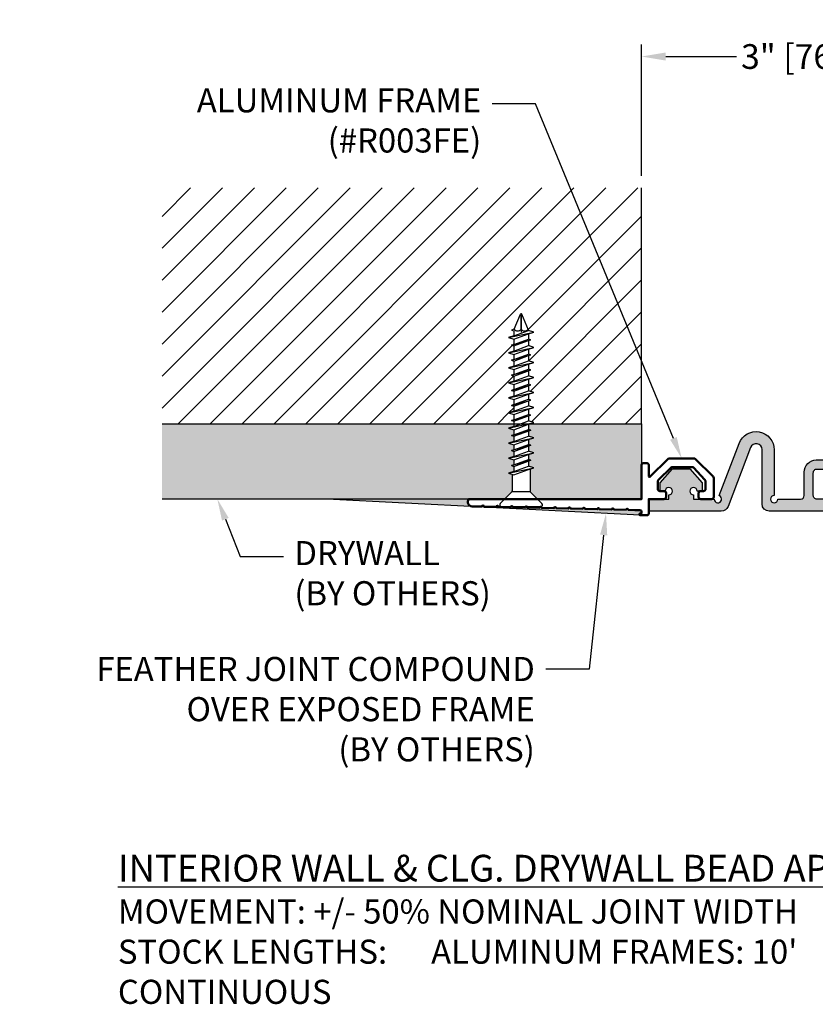
# Model space of a CAD drawing. Units: inches. Extents: x 173.1 to 189.1, y 9.7 to 18.3.
# Drawn here: x 173.1 to 179.7, y 9.7 to 17.9 of the extents above; entities that cross this region are included whole.
import ezdxf
from ezdxf import colors
from ezdxf.entities.mleader import LeaderData, LeaderLine
from ezdxf.math import Vec2, Vec3

# ---------------------------------------------------------------- set-up
doc = ezdxf.new("R2010")
doc.units = ezdxf.units.IN
doc.header["$MEASUREMENT"] = 0
for name, color, linetype in [('DIM', 6, 'Continuous'), ('DRAWING', 3, 'Continuous'), ('Hatch', 8, 'Continuous'), ('R-DETL-FAST', 3, 'Continuous'), ('SANTOPRENE', 5, 'Continuous'), ('Seal-Fill', 8, 'Continuous'), ('Substrate', 2, 'Continuous')]:
    doc.layers.add(name, color=color, linetype=linetype)
doc.layers.add('Profile', color=4, linetype='Continuous', lineweight=50)
doc.styles.add('ARIAL', font='arial.ttf', dxfattribs={"height": 0.1})
doc.styles.get("Standard").update_dxf_attribs({"font": 'arial.ttf'})
doc.dimstyles.new('AA', dxfattribs={"dimtxt": 0.205, "dimasz": 0.2, "dimexe": 0.1, "dimexo": 0.1, "dimgap": 0.09, "dimtad": 0, "dimtih": 1, "dimtoh": 1, "dimdec": 4, "dimzin": 0, "dimdsep": 46, "dimlunit": 4, "dimtxsty": 'Standard', "dimcen": 0.09, "dimclrd": 256, "dimclre": 256, "dimclrt": 256, "dimadec": 0, "dimazin": 0, "dimtfac": 1, "dimtdec": 4, "dimtofl": 0, "dimtmove": 0, "dimatfit": 3, "dimfxl": 1, "dimfrac": 2, "dimtolj": 1, "dimtzin": 0, "dimlwd": -1, "dimarcsym": 0})

# ---------------------------------------------------------------- blocks, each defined once
blk = doc.blocks.new('*D48')
at = {"layer": 'DEFPOINTS', "color": 0}
for p in [(181.2709495506667, 17.57907455290891), (178.2709495506667, 16.48826649022522), (181.2709495506667, 16.48826649022522)]:
    blk.add_point(p, dxfattribs=at)
at = {"layer": 'DIM', "lineweight": -2}
for p, q in [((178.2709495506667, 16.58826649022522), (178.2709495506667, 17.67907455290892)), ((181.2709495506667, 16.58826649022522), (181.2709495506667, 17.67907455290892))]:
    blk.add_line(p, q, dxfattribs=at)
at = {"layer": 'DIM'}
for p, q in [((178.4709495506667, 17.57907455290891), (179.0587223428446, 17.57907455290891)), ((181.0709495506667, 17.57907455290891), (180.5023423428447, 17.57907455290891))]:
    blk.add_line(p, q, dxfattribs=at)
for points in [[(178.4709495506667, 17.61240788624225), (178.4709495506667, 17.54574121957558), (178.2709495506667, 17.57907455290891)], [(181.0709495506667, 17.54574121957558), (181.0709495506667, 17.61240788624225), (181.2709495506667, 17.57907455290891)]]:
    blk.add_solid(points, dxfattribs=at)
at = {"layer": 'DIM', "insert": (179.7805323428447, 17.57907455290891), "char_height": 0.205, "attachment_point": 5}
blk.add_mtext('\\A1;3" [76mm]', dxfattribs=at)
blk = doc.blocks.new('3-16 X 1 3-4 FH TAPCON')
at = {"layer": 'DRAWING'}
for p, q in [((0.1627867965644185, 0), (-0.1627867965644185, 0)), ((-0.07839339828221625, -0.120606601717796), (-0.1733933982822151, -0.02560660171779716)), ((0.07839339828221625, -0.120606601717796), (0.1733933982822151, -0.02560660171779716)), ((0.07534730418313984, -0.125), (-0.07534730418313984, -0.1250000000000142)), ((-0.07399999999999807, -0.311577244091783), (-0.07400000000001228, -0.1312132034355926)), ((0.07400000000001228, -0.2669403661410854), (0.07400000000001228, -0.1312132034355926)), ((0.1049999999999898, -0.2767146285963236), (-0.1049999999999898, -0.321351506547046)), ((-0.06100000000000705, -0.3074783598363524), (-0.1049999999999898, -0.321351506547046)), ((-0.1049999999999898, -0.321351506547046), (-0.06100000000000705, -0.3352246532577112)), ((0.06100000000000705, -0.2628414818856584), (-0.06100000000000705, -0.3074783598363524)), ((0.06100000000000705, -0.2905877753069888), (-0.06100000000000705, -0.3352246532577112)), ((0.1049999999999898, -0.2767146285963236), (0.06100000000000705, -0.2628414818856584)), ((0.06100000000000705, -0.2905877753069888), (0.1049999999999898, -0.2767146285963236)), ((0.06100000000000705, -0.3329086528187588), (0.06100000000000705, -0.2905877753069888)), ((0.1049999999999898, -0.4017146285963236), (-0.1049999999999898, -0.446351506547046)), ((0.06100000000000705, -0.3329086528187588), (-0.08100000000000307, -0.3838515065470176)), ((0.08100000000000307, -0.3392146285963236), (-0.08100000000000307, -0.3838515065470176)), ((-0.08100000000000307, -0.3838515065470176), (0.06100000000000705, -0.3455206043739167)), ((-0.08100000000000307, -0.3838515065470176), (-0.06100000000000705, -0.3901574823246108)), ((-0.06100000000000705, -0.3775455307694529), (-0.06100000000000705, -0.3352246532577112)), ((0.06100000000000705, -0.3455206043739167), (-0.06100000000000705, -0.3901574823246108)), ((0.06100000000000705, -0.3878414818856584), (-0.06100000000000705, -0.4324783598363524)), ((-0.06100000000000705, -0.4324783598363524), (-0.06100000000000705, -0.3901574823246108)), ((0.08100000000000307, -0.3392146285963236), (0.06100000000000705, -0.3329086528187588)), ((0.06100000000000705, -0.3455206043739167), (0.08100000000000307, -0.3392146285963236)), ((0.06100000000000705, -0.3878414818856584), (0.06100000000000705, -0.3455206043739167)), ((0.1049999999999898, -0.4017146285963236), (0.06100000000000705, -0.3878414818856584)), ((0.06100000000000705, -0.4155877753069888), (0.1049999999999898, -0.4017146285963236)), ((-0.06100000000000705, -0.4324783598363524), (-0.1049999999999898, -0.446351506547046)), ((-0.1049999999999898, -0.446351506547046), (-0.06100000000000705, -0.4602246532577112)), ((0.06100000000000705, -0.4579086528187588), (-0.08100000000000307, -0.5088515065470176)), ((0.08100000000000307, -0.4642146285963236), (-0.08100000000000307, -0.5088515065470176)), ((-0.08100000000000307, -0.5088515065470176), (0.06100000000000705, -0.4705206043739167)), ((0.06100000000000705, -0.4155877753069888), (-0.06100000000000705, -0.4602246532577112)), ((-0.06100000000000705, -0.5025455307694529), (-0.06100000000000705, -0.4602246532577112)), ((0.06100000000000705, -0.4705206043739167), (-0.06100000000000705, -0.5151574823246108)), ((0.06100000000000705, -0.4579086528187588), (0.06100000000000705, -0.4155877753069888)), ((0.08100000000000307, -0.4642146285963236), (0.06100000000000705, -0.4579086528187588)), ((0.06100000000000705, -0.4705206043739167), (0.08100000000000307, -0.4642146285963236)), ((0.06100000000000705, -0.5128414818856584), (0.06100000000000705, -0.4705206043739167)), ((0.1049999999999898, -0.5267146285963236), (-0.1049999999999898, -0.571351506547046)), ((-0.06100000000000705, -0.5574783598363524), (-0.1049999999999898, -0.571351506547046)), ((-0.1049999999999898, -0.571351506547046), (-0.06100000000000705, -0.5852246532577112)), ((-0.08100000000000307, -0.5088515065470176), (-0.06100000000000705, -0.5151574823246108)), ((0.06100000000000705, -0.5128414818856584), (-0.06100000000000705, -0.5574783598363524)), ((-0.06100000000000705, -0.5574783598363524), (-0.06100000000000705, -0.5151574823246108)), ((0.06100000000000705, -0.5405877753069888), (-0.06100000000000705, -0.5852246532577112)), ((0.1049999999999898, -0.5267146285963236), (0.06100000000000705, -0.5128414818856584)), ((0.06100000000000705, -0.5405877753069888), (0.1049999999999898, -0.5267146285963236)), ((0.06100000000000705, -0.5829086528187588), (0.06100000000000705, -0.5405877753069888)), ((0.1049999999999898, -0.6517146285963236), (-0.1049999999999898, -0.6963515065470176)), ((0.06100000000000705, -0.5829086528187588), (-0.08100000000000307, -0.6338515065470176)), ((0.08100000000000307, -0.5892146285963236), (-0.08100000000000307, -0.6338515065470176)), ((-0.08100000000000307, -0.6338515065470176), (0.06100000000000705, -0.5955206043739167)), ((-0.06100000000000705, -0.6275455307694529), (-0.08100000000000307, -0.6338515065470176)), ((-0.08100000000000307, -0.6338515065470176), (-0.06100000000000705, -0.6401574823246108)), ((-0.06100000000000705, -0.6275455307694529), (-0.06100000000000705, -0.5852246532577112)), ((0.06100000000000705, -0.5955206043739167), (-0.06100000000000705, -0.6401574823246108)), ((0.06100000000000705, -0.6378414818856584), (-0.06100000000000705, -0.6824783598363524)), ((-0.06100000000000705, -0.6824783598363524), (-0.06100000000000705, -0.6401574823246108)), ((0.08100000000000307, -0.5892146285963236), (0.06100000000000705, -0.5829086528187588)), ((0.06100000000000705, -0.5955206043739167), (0.08100000000000307, -0.5892146285963236)), ((0.06100000000000705, -0.6378414818856584), (0.06100000000000705, -0.5955206043739167)), ((0.1049999999999898, -0.6517146285963236), (0.06100000000000705, -0.6378414818856584)), ((0.06100000000000705, -0.6655877753069888), (0.1049999999999898, -0.6517146285963236)), ((-0.06100000000000705, -0.6824783598363524), (-0.1049999999999898, -0.6963515065470176)), ((-0.1049999999999898, -0.6963515065470176), (-0.06100000000000705, -0.7102246532577112)), ((0.08100000000000307, -0.7142146285963236), (-0.08100000000000307, -0.7588515065470176)), ((0.06100000000000705, -0.6655877753069888), (-0.06100000000000705, -0.7102246532577112)), ((0.06100000000000705, -0.7079086528187588), (-0.06100000000000705, -0.7525455307694529)), ((-0.06100000000000705, -0.7525455307694529), (-0.06100000000000705, -0.7102246532577112)), ((0.06100000000000705, -0.7205206043739167), (-0.06100000000000705, -0.7651574823246108)), ((0.06100000000000705, -0.7079086528187588), (0.06100000000000705, -0.6655877753069888)), ((0.08100000000000307, -0.7142146285963236), (0.06100000000000705, -0.7079086528187588)), ((0.06100000000000705, -0.7205206043739167), (0.08100000000000307, -0.7142146285963236)), ((0.06100000000000705, -0.7628414818856584), (0.06100000000000705, -0.7205206043739167)), ((0.1049999999999898, -0.7767146285963236), (-0.105000000000004, -0.8213515065470176)), ((-0.06100000000000705, -0.8074783598363524), (-0.105000000000004, -0.8213515065470176)), ((-0.06100000000000705, -0.7525455307694529), (-0.08100000000000307, -0.7588515065470176)), ((-0.08100000000000307, -0.7588515065470176), (-0.06100000000000705, -0.7651574823246108)), ((0.06100000000000705, -0.7628414818856584), (-0.06100000000000705, -0.8074783598363524)), ((-0.06100000000000705, -0.8074783598363524), (-0.06100000000000705, -0.7651574823246108)), ((0.06100000000000705, -0.7905877753069888), (-0.06100000000000705, -0.8352246532577112)), ((0.1049999999999898, -0.7767146285963236), (0.06100000000000705, -0.7628414818856584)), ((0.06100000000000705, -0.7905877753069888), (0.1049999999999898, -0.7767146285963236)), ((0.06100000000000705, -0.8329086528187588), (0.06100000000000705, -0.7905877753069888)), ((-0.105000000000004, -0.8213515065470176), (-0.06100000000000705, -0.8352246532577112)), ((0.08099999999998886, -0.8392146285963236), (-0.08100000000000307, -0.8838515065470176)), ((-0.06100000000000705, -0.8775455307694529), (-0.08100000000000307, -0.8838515065470176)), ((-0.08100000000000307, -0.8838515065470176), (-0.06100000000000705, -0.8901574823246108)), ((0.06100000000000705, -0.8329086528187588), (-0.06100000000000705, -0.8775455307694529)), ((-0.06100000000000705, -0.8775455307694529), (-0.06100000000000705, -0.8352246532577112)), ((0.06100000000000705, -0.8455206043739167), (-0.06100000000000705, -0.8901574823246108)), ((0.06100000000000705, -0.8878414818856584), (-0.06100000000000705, -0.9324783598363524)), ((-0.06100000000000705, -0.9324783598363524), (-0.06100000000000705, -0.8901574823246108)), ((0.08099999999998886, -0.8392146285963236), (0.06100000000000705, -0.8329086528187588)), ((0.06100000000000705, -0.8455206043739167), (0.08099999999998886, -0.8392146285963236)), ((0.06100000000000705, -0.8878414818856584), (0.06100000000000705, -0.8455206043739167)), ((0.1049999999999898, -0.9017146285963236), (0.06100000000000705, -0.8878414818856584)), ((0.1049999999999898, -0.9017146285963236), (-0.105000000000004, -0.9463515065470176)), ((-0.06100000000000705, -0.9324783598363524), (-0.105000000000004, -0.9463515065470176)), ((-0.105000000000004, -0.9463515065470176), (-0.06100000000000705, -0.9602246532577112)), ((0.08099999999998886, -0.9642146285963236), (-0.08100000000000307, -1.008851506547018)), ((0.06100000000000705, -0.9155877753069888), (-0.06100000000000705, -0.9602246532577112)), ((0.06100000000000705, -0.9579086528187588), (-0.06100000000000705, -1.002545530769453)), ((-0.06100000000000705, -1.002545530769453), (-0.06100000000000705, -0.9602246532577112)), ((0.06100000000000705, -0.9705206043739167), (-0.06100000000000705, -1.015157482324611)), ((0.06100000000000705, -0.9155877753069888), (0.1049999999999898, -0.9017146285963236)), ((0.06100000000000705, -0.9579086528187588), (0.06100000000000705, -0.9155877753069888)), ((0.08099999999998886, -0.9642146285963236), (0.06100000000000705, -0.9579086528187588)), ((0.06100000000000705, -0.9705206043739167), (0.08099999999998886, -0.9642146285963236)), ((0.06100000000000705, -1.012841481885658), (0.06100000000000705, -0.9705206043739167)), ((0.1049999999999898, -1.026714628596324), (-0.105000000000004, -1.071351506547018)), ((-0.06100000000000705, -1.057478359836352), (-0.105000000000004, -1.071351506547018)), ((-0.06100000000000705, -1.002545530769453), (-0.08100000000000307, -1.008851506547018)), ((-0.08100000000000307, -1.008851506547018), (-0.06100000000000705, -1.015157482324611)), ((0.06100000000000705, -1.012841481885658), (-0.06100000000000705, -1.057478359836352)), ((-0.06100000000000705, -1.057478359836352), (-0.06100000000000705, -1.015157482324611)), ((0.06100000000000705, -1.040587775306989), (-0.06100000000000705, -1.085224653257711)), ((0.1049999999999898, -1.026714628596324), (0.06100000000000705, -1.012841481885658)), ((0.06100000000000705, -1.040587775306989), (0.1049999999999898, -1.026714628596324)), ((0.06100000000000705, -1.082908652818759), (0.06100000000000705, -1.040587775306989)), ((-0.105000000000004, -1.071351506547018), (-0.06100000000000705, -1.085224653257711)), ((0.08099999999998886, -1.089214628596324), (-0.08100000000000307, -1.133851506547018)), ((-0.06100000000000705, -1.127545530769453), (-0.08100000000000307, -1.133851506547018)), ((-0.08100000000000307, -1.133851506547018), (-0.06100000000000705, -1.140157482324611)), ((0.06100000000000705, -1.082908652818759), (-0.06100000000000705, -1.127545530769453)), ((-0.06100000000000705, -1.127545530769453), (-0.06100000000000705, -1.085224653257711)), ((0.06100000000000705, -1.095520604373917), (-0.06100000000000705, -1.140157482324611)), ((0.06100000000000705, -1.137841481885658), (-0.06100000000000705, -1.182478359836352)), ((-0.06100000000000705, -1.182478359836352), (-0.06100000000000705, -1.140157482324611)), ((0.08099999999998886, -1.089214628596324), (0.06100000000000705, -1.082908652818759)), ((0.06100000000000705, -1.095520604373917), (0.08099999999998886, -1.089214628596324)), ((0.06100000000000705, -1.137841481885658), (0.06100000000000705, -1.095520604373917)), ((0.1049999999999898, -1.151714628596324), (0.06100000000000705, -1.137841481885658)), ((0.1049999999999898, -1.151714628596324), (-0.105000000000004, -1.196351506547018)), ((-0.06100000000000705, -1.182478359836352), (-0.105000000000004, -1.196351506547018)), ((-0.105000000000004, -1.196351506547018), (-0.06100000000000705, -1.210224653257711)), ((0.08099999999998886, -1.214214628596324), (-0.08100000000000307, -1.258851506547018)), ((0.06100000000000705, -1.165587775306989), (-0.06100000000000705, -1.210224653257711)), ((0.06100000000000705, -1.207908652818759), (-0.06100000000000705, -1.252545530769453)), ((-0.06100000000000705, -1.252545530769453), (-0.06100000000000705, -1.210224653257711)), ((0.06100000000000705, -1.220520604373917), (-0.06100000000000705, -1.265157482324611)), ((0.06100000000000705, -1.165587775306989), (0.1049999999999898, -1.151714628596324)), ((0.06100000000000705, -1.207908652818759), (0.06100000000000705, -1.165587775306989)), ((0.08099999999998886, -1.214214628596324), (0.06100000000000705, -1.207908652818759)), ((0.06099999999999284, -1.220520604373917), (0.08099999999998886, -1.214214628596324)), ((0.06100000000000705, -1.262841481885658), (0.06100000000000705, -1.220520604373917)), ((0.1049999999999898, -1.276714628596324), (-0.105000000000004, -1.321351506547018)), ((-0.06100000000000705, -1.307478359836352), (-0.105000000000004, -1.321351506547018)), ((-0.06100000000000705, -1.252545530769453), (-0.08100000000000307, -1.258851506547018)), ((-0.08100000000000307, -1.258851506547018), (-0.06100000000000705, -1.265157482324611)), ((0.06100000000000705, -1.262841481885658), (-0.06100000000000705, -1.307478359836352)), ((-0.06100000000000705, -1.307478359836352), (-0.06100000000000705, -1.265157482324611)), ((0.06100000000000705, -1.290587775306989), (-0.06100000000000705, -1.335224653257711)), ((0.1049999999999898, -1.276714628596324), (0.06100000000000705, -1.262841481885658)), ((0.06100000000000705, -1.290587775306989), (0.1049999999999898, -1.276714628596324)), ((0.06099999999999284, -1.332908652818759), (0.06099999999999284, -1.290587775306989)), ((-0.105000000000004, -1.321351506547018), (-0.06100000000000705, -1.335224653257711)), ((0.08099999999998886, -1.339214628596324), (-0.08100000000000307, -1.383851506547018)), ((-0.06100000000000705, -1.377545530769453), (-0.08100000000000307, -1.383851506547018)), ((-0.08100000000000307, -1.383851506547018), (-0.06100000000000705, -1.390157482324611)), ((0.06099999999999284, -1.332908652818759), (-0.06100000000000705, -1.377545530769453)), ((-0.06100000000000705, -1.377545530769453), (-0.06100000000000705, -1.335224653257711)), ((0.06099999999999284, -1.345520604373917), (-0.06100000000000705, -1.390157482324611)), ((0.06100000000000705, -1.387841481885658), (-0.06100000000000705, -1.432478359836352)), ((0.08099999999998886, -1.339214628596324), (0.06099999999999284, -1.332908652818759)), ((0.06099999999999284, -1.345520604373917), (0.08099999999998886, -1.339214628596324)), ((0.06099999999999284, -1.387841481885658), (0.06099999999999284, -1.345520604373917)), ((0.1049999999999898, -1.401714628596324), (0.06100000000000705, -1.387841481885658)), ((0.1049999999999898, -1.401714628596324), (-0.105000000000004, -1.446351506547018)), ((-0.06100000000000705, -1.432478359836352), (-0.105000000000004, -1.446351506547018)), ((-0.105000000000004, -1.446351506547018), (-0.06100000000000705, -1.460224653257711)), ((-0.06100000000000705, -1.432478359836352), (-0.06100000000000705, -1.390157482324611)), ((0.06100000000000705, -1.415587775306989), (-0.06100000000000705, -1.460224653257711)), ((-0.06100000000000705, -1.463555096873677), (-0.06100000000000705, -1.460224653257711)), ((-0.06100000000000705, -1.463555096873677), (-0.005660718629741268, -1.597155940489756)), ((0.05768137668655982, -1.47156696228538), (0.08099999999998886, -1.464214628596324)), ((0.06099999999999284, -1.415587775306989), (0.1049999999999898, -1.401714628596324)), ((0.06099999999999284, -1.457908652818759), (0.06100000000000705, -1.415587775306989)), ((0.08099999999998886, -1.464214628596324), (0.06100000000000705, -1.457908652818759)), ((0, -1.47156696228538), (0, -1.600477970244867)), ((0.05768137668655982, -1.47156696228538), (0.005660718629712846, -1.597155940489785))]:
    blk.add_line(p, q, dxfattribs=at)
for centre, radius, start, end in [((-0.1627867965644185, -0.01500000000000057), 0.015, 90, 224.9999999999999), ((0.1627867965644185, -0.01500000000000057), 0.015, 315.0000000000002, 90), ((-0.08900000000001285, -0.1312132034355926), 0.015, 0, 44.99999999999986), ((0.08900000000001285, -0.1312132034355926), 0.015, 135.0000000000002, 180), ((-0.02884068834327991, -1.49508680465766), 0.03721516208927377, 39.19755526694864, 140.8024447330514), ((0.02884068834327991, -1.495086804657632), 0.0372151620892679, 39.19755526694221, 140.8024447330578), ((0, -1.59399404019689), 0.006483930047965991, 209.1863590616776, 330.8136409379287)]:
    blk.add_arc(centre, radius, start, end, dxfattribs=at)
at = {"layer": 'R-DETL-FAST'}
blk.add_line((0, -1.600477970244867), (0, -1.446812548889255), dxfattribs=at)
blk = doc.blocks.new('R030SN Seal')
at = {"layer": 'Seal-Fill'}
h = blk.add_hatch(color=256, dxfattribs=at)
h.dxf.hatch_style = 1
edge = h.paths.add_edge_path()
edge.add_line((0.4000499995919427, 0.2524999997424509), (0.2564499997384075, 0.2524999997424509))
edge.add_line((0.2564499997384075, 0.2524999997424509), (0.1539499998429505, 0.1352999998619939))
edge.add_line((0.1539499998429505, 0.1352999998619939), (0.1539499998429505, 0.06659999993206789))
edge.add_line((0.1539499998429505, 0.06659999993206789), (0.1946999998014007, 0.06659999993206789))
edge.add_arc((0.2256999997698017, 0.06659999993207322), 0.03099999996840097, -90.00000000005252, 180.0000000000098, ccw=False)
edge.add_line((0.2256999997697733, 0.03559999996368646), (0.2256999997697733, 0))
edge.add_line((0.2256999997697733, 0), (0.05984999554752335, 0))
edge.add_line((0.05984999554752335, 0), (0.05984999554752335, -0.09999999989799946))
edge.add_line((0.05984999554752335, -0.09999999989799946), (0.6611499993256018, -0.09999999989799946))
edge.add_arc((0.6611499993256302, -0.03999999995921577), 0.05999999993878369, 269.9999999999728, 339.2113511032944)
edge.add_line((0.7172437598537158, -0.06129530513359072), (0.9032551985901307, 0.4286756539359047))
edge.add_arc((0.949999999030581, 0.4109295662904451), 0.04999999994937853, 3.979039320256561e-12, 159.2113511032908, ccw=False)
edge.add_line((0.9999999989799733, 0.4109295662904486), (0.9999999989799733, -0.03999999995919445))
edge.add_arc((1.059999998918755, -0.03999999995920689), 0.05999999993878191, 179.9999999999881, 270.0000000000271)
edge.add_line((1.059999998918784, -0.09999999989799946), (1.939999998021193, -0.09999999989799946))
edge.add_arc((1.939999998021193, -0.03999999995918913), 0.05999999993881033, 270, 359.9999999999984)
edge.add_line((1.999999997960003, -0.0399999999591909), (1.999999997959975, 0.4109295662895072))
edge.add_arc((2.049999997908998, 0.4109295662895089), 0.04999999994902282, 20.788648897067276, 180.000000000002, ccw=False)
edge.add_line((2.096744798348993, 0.4286756539351302), (2.28275623708933, -0.06129530513542036))
edge.add_arc((2.338849997615142, -0.03999999996152148), 0.05999999993647175, 200.7886488970513, 270)
edge.add_line((2.338849997615142, -0.09999999989799946), (2.999999996939977, -0.09999999989799946))
edge.add_line((2.999999996939977, -0.09999999989799946), (2.999999996939977, 0))
edge.add_line((2.999999996939977, 0), (2.774299997170203, 0))
edge.add_line((2.774299997170203, 0), (2.774299997170203, 0.03559999996368823))
edge.add_arc((2.774299997170203, 0.06659999993206256), 0.03099999996837433, 9.890754881780595e-12, 270, ccw=False)
edge.add_line((2.805299997138576, 0.06659999993206789), (2.846049997097026, 0.06659999993206789))
edge.add_line((2.846049997097026, 0.06659999993206789), (2.846049997097026, 0.1352999998619939))
edge.add_line((2.846049997097026, 0.1352999998619939), (2.743549997201569, 0.2524999997424509))
edge.add_line((2.743549997201569, 0.2524999997424509), (2.599949997348034, 0.2524999997424509))
edge.add_line((2.599949997348034, 0.2524999997424509), (2.497449997452577, 0.1352999998619939))
edge.add_line((2.497449997452577, 0.1352999998619939), (2.497449997452577, 0.06659999993206789))
edge.add_line((2.497449997452577, 0.06659999993206789), (2.538199997411027, 0.06659999993206789))
edge.add_arc((2.569199997379428, 0.06659999993207322), 0.03099999996840097, -90.00000000005252, 180.0000000000098, ccw=False)
edge.add_line((2.5691999973794, 0.03559999996368646), (2.5691999973794, 0))
edge.add_line((2.5691999973794, 0), (2.397449997554588, 0))
edge.add_arc((2.366449997586216, 3.552713678800501e-15), 0.03099999996837255, 110.7886488967022, 359.99999999999346, ccw=False)
edge.add_line((2.355447423246119, 0.02898177627286103), (2.190583496486397, 0.4632482754715088))
edge.add_arc((2.050180419625178, 0.409945976944682), 0.1501804215613349, 20.78864889657515, 179.9999999997167)
edge.add_line((1.899999998063862, 0.4099459769454246), (1.899999998061986, 0.03099999996838143))
edge.add_arc((1.899999998062015, -8.881784197001252e-15), 0.03099999996839031, -180.00000000001637, 90.00000000005252, ccw=False)
edge.add_line((1.868999998093614, 0), (1.679999998286377, 0))
edge.add_arc((1.679999998286377, 0.02999999996939273), 0.02999999996939273, 179.9999999999966, 270, ccw=False)
edge.add_line((1.649999998316986, 0.02999999996939451), (1.649999998316986, 0.2249999997705068))
edge.add_arc((1.549999998418997, 0.2249999997705121), 0.0999999998979888, 359.999999999997, 450)
edge.add_line((1.549999998418997, 0.3249999996685009), (1.44999999852098, 0.3249999996684991))
edge.add_arc((1.44999999852098, 0.2249999997705103), 0.0999999998979888, 90, 180.000000000002)
edge.add_line((1.349999998622991, 0.2249999997705068), (1.349999998622991, 0.02999999996939451))
edge.add_arc((1.3199999986536, 0.02999999996939096), 0.02999999996939096, -90, 6.821210263296962e-12, ccw=False)
edge.add_line((1.3199999986536, 0), (1.130999998846363, 0))
edge.add_arc((1.09999999887799, 5.329070518200751e-15), 0.03099999996837255, 90, 359.9999999999901, ccw=False)
edge.add_line((1.09999999887799, 0.03099999996837965), (1.09999999887799, 0.4099459769442504))
edge.add_arc((0.9498195773175269, 0.4099459769442468), 0.1501804215604636, 1.355406367212202e-12, 159.2113511030123)
edge.add_line((0.8094165004575302, 0.4632482754717664), (0.6445525736929483, 0.02898177626965115))
edge.add_arc((0.6335499993521978, -1.284305994886381e-12), 0.03099999996681126, -180.00000000237367, 69.2113511009075, ccw=False)
edge.add_line((0.6025499993853884, 0), (0.4307999995605769, 0))
edge.add_line((0.4307999995605769, 0), (0.4307999995605769, 0.03559999996368823))
edge.add_arc((0.4307999995605769, 0.06659999993206256), 0.03099999996837433, 9.890754881780595e-12, 270, ccw=False)
edge.add_line((0.4617999995289495, 0.06659999993206789), (0.5025499994873996, 0.06659999993206789))
edge.add_line((0.5025499994873996, 0.06659999993206789), (0.5025499994873996, 0.1352999998619939))
edge.add_line((0.5025499994873996, 0.1352999998619939), (0.4000499995919427, 0.2524999997424509))
edge = h.paths.add_edge_path(flags=16)
edge.add_arc((1.455999998514869, 0.2189999997766279), 0.03099999996837255, 90, 180.0000000000066, ccw=False)
edge.add_line((1.455999998514869, 0.2499999997450004), (1.543999998425107, 0.2499999997450004))
edge.add_arc((1.543999998425079, 0.2189999997766137), 0.03099999996838676, 1.972466634470038e-11, 89.99999999994748, ccw=False)
edge.add_line((1.57499999839348, 0.2189999997766243), (1.57499999839348, 0.03099999996837788))
edge.add_arc((1.543999998425079, 0.03099999996838854), 0.03099999996840097, 270.0000000000525, 359.99999999998033, ccw=False)
edge.add_line((1.543999998425107, 0), (1.455999998514869, 0))
edge.add_arc((1.455999998514869, 0.0309999999683761), 0.0309999999683761, 179.9999999999967, 270, ccw=False)
edge.add_line((1.424999998546497, 0.03099999996837788), (1.424999998546497, 0.2189999997766243))
at = {"layer": 'SANTOPRENE'}
for points in [[(0.9999999989799733, 0.4109295662895125, 0.8332525024452105), (0.9032551985904718, 0.428675653936768), (0.7172437598537158, -0.06129530513357295, -0.3115196501186993), (0.6611499993256018, -0.09999999989799946), (0.05984999554752335, -0.09999999989799946), (0.05984999554752335, 0), (0.2256999997697733, 0), (0.2256999997697733, 0.03559999996368646, 2.414213562373095), (0.1946999998014007, 0.06659999993206789), (0.1539499998429505, 0.06659999993206789), (0.1539499998429505, 0.1352999998619939), (0.2564499997384075, 0.2524999997424509), (0.4000499995919427, 0.2524999997424509), (0.5025499994873996, 0.1352999998619939), (0.5025499994873996, 0.06659999993206789), (0.4617999995289495, 0.06659999993206789, 2.414213562373095), (0.4307999995605769, 0.03559999996368823), (0.4307999995605769, 0), (0.6025499993853884, 0, 1.904948558582254), (0.6445525736929483, 0.02898177626965115), (0.8094165004573313, 0.4632482754712264, -0.8332525024452105), (1.09999999887799, 0.4099459769440603), (1.09999999887799, 0.03099999996837965, 2.414213562373095), (1.130999998846363, 0), (1.3199999986536, 0, 0.414213562373095), (1.349999998622991, 0.02999999996939984), (1.349999998622991, 0.2249999997704997, -0.414213562373095), (1.44999999852098, 0.3249999996684991), (1.549999998418997, 0.3249999996685009, -0.414213562373095), (1.649999998316986, 0.2249999997704997), (1.649999998316986, 0.02999999996939984, 0.414213562373095), (1.679999998286377, 0), (1.868999998093614, 0, 2.414213562373095), (1.899999998061986, 0.03099999996838143), (1.899999998063862, 0.4099459769440603, -0.8332525024452105), (2.190583496486056, 0.4632482754723704), (2.355447423246119, 0.02898177627286103, 1.904948558582254), (2.397449997554588, 0), (2.5691999973794, 0), (2.5691999973794, 0.03559999996368646, 2.414213562373095), (2.538199997411027, 0.06659999993206789), (2.497449997452577, 0.06659999993206789), (2.497449997452577, 0.1352999998619939), (2.599949997348034, 0.2524999997424509), (2.743549997201569, 0.2524999997424509), (2.846049997097026, 0.1352999998619939), (2.846049997097026, 0.06659999993206789), (2.805299997138576, 0.06659999993206789, 2.414213562373095), (2.774299997170203, 0.03559999996368823), (2.774299997170203, 0), (2.999999996939977, 0), (2.999999996939977, -0.09999999989799946), (2.338849997614375, -0.09999999989799946, -0.3115196501186993), (2.282756237088904, -0.06129530513432968), (2.096744798349107, 0.4286756539348264, 0.8332525024452105), (1.999999997959975, 0.4109295662895125), (1.999999997960003, -0.03999999995919978, -0.414213562373095), (1.939999998021193, -0.09999999989799946), (1.059999998918784, -0.09999999989799946, -0.414213562373095), (0.9999999989799733, -0.03999999995919978)], [(1.455999998514869, 0, -0.414213562373095), (1.424999998546497, 0.03099999996838143), (1.424999998546497, 0.2189999997766208, -0.4142135623730949), (1.455999998514869, 0.2499999997450004), (1.543999998425107, 0.2499999997450004, -0.4142135623730951), (1.57499999839348, 0.2189999997766208), (1.57499999839348, 0.03099999996838143, -0.414213562373095), (1.543999998425107, 0)]]:
    blk.add_lwpolyline(points, format="xyb", close=True, dxfattribs=at)

msp = doc.modelspace()

# ---------------------------------------------------------------- hatches: boundary and pattern name
at = {"layer": 'Hatch'}
h = msp.add_hatch(dxfattribs=at)
h.set_pattern_fill('ANSI31', color=256, scale=1.5, style=0)
h.set_pattern_definition([(45, (0, 0), (-0.1325825214724777, 0.1325825214724777), [])])
h.paths.add_polyline_path([(178.2709495506667, 16.48826649022522), (174.2907566097252, 16.48826649022522), (174.2907566097252, 14.53028195180553), (177.2099495506667, 14.53028195180553), (177.2099495506667, 14.55188255653648), (177.1899495506667, 14.55818853231405), (177.2099495506667, 14.56449450809164), (177.2099495506667, 14.60681538560338), (177.1659495506667, 14.62068853231405), (177.2099495506667, 14.63456167902471), (177.2099495506667, 14.67688255653648), (177.1899495506667, 14.68318853231405), (177.2099495506667, 14.68949450809164), (177.2099495506667, 14.73181538560338), (177.1659495506667, 14.74568853231405), (177.2099495506667, 14.75956167902471), (177.2099495506667, 14.80188255653648), (177.1899495506667, 14.80818853231405), (177.2099495506667, 14.81449450809164), (177.2099495506667, 14.85681538560338), (177.1659495506667, 14.87068853231405), (177.2099495506667, 14.88456167902471), (177.2099495506667, 14.92688255653648), (177.1899495506667, 14.93318853231405), (177.2099495506667, 14.93949450809164), (177.2099495506667, 14.98181538560338), (177.1659495506667, 14.99568853231405), (177.2099495506667, 15.00956167902471), (177.2099495506667, 15.05188255653648), (177.1899495506667, 15.05818853231405), (177.2099495506667, 15.06449450809163), (177.2099495506667, 15.10681538560338), (177.1659495506667, 15.12068853231405), (177.2099495506667, 15.13456167902472), (177.2099495506667, 15.17688255653648), (177.1899495506667, 15.18318853231405), (177.2099495506667, 15.18949450809164), (177.2099495506667, 15.23181538560337), (177.1659495506667, 15.24568853231405), (177.2099495506667, 15.2595616790247), (177.2099495506667, 15.30188255653647), (177.1899495506667, 15.30818853231405), (177.2132681739801, 15.3155408660031), (177.2647110169987, 15.43973487530555, -0.6681786379237811), (177.2766102692965, 15.44112984420742), (177.3335362961878, 15.30369825803438), (177.3759495506667, 15.29032541026474), (177.3319495506667, 15.27645226355408), (177.3319495506667, 15.23413138604234), (177.3519495506667, 15.22782541026474), (177.3319495506667, 15.22151943448718), (177.3319495506667, 15.17919855697544), (177.3759495506667, 15.16532541026474), (177.3319495506667, 15.15145226355408), (177.3319495506667, 15.10913138604234), (177.3519495506667, 15.10282541026474), (177.3319495506667, 15.09651943448718), (177.3319495506667, 15.05419855697544), (177.3759495506667, 15.04032541026474), (177.3319495506667, 15.02645226355408), (177.3319495506667, 14.98413138604234), (177.3519495506667, 14.97782541026474), (177.3319495506667, 14.97151943448718), (177.3319495506667, 14.92919855697544), (177.3759495506667, 14.91532541026474), (177.3319495506667, 14.90145226355408), (177.3319495506667, 14.85913138604234), (177.3519495506667, 14.85282541026474), (177.3319495506667, 14.84651943448718), (177.3319495506667, 14.80419855697544), (177.3759495506667, 14.79032541026474), (177.3319495506667, 14.77645226355408), (177.3319495506667, 14.73413138604234), (177.3519495506667, 14.72782541026474), (177.3319495506667, 14.72151943448718), (177.3319495506667, 14.67919855697544), (177.3759495506667, 14.66532541026474), (177.3319495506667, 14.65145226355408), (177.3319495506667, 14.60913138604234), (177.3519495506667, 14.60282541026474), (177.3319495506667, 14.59651943448718), (177.3319495506667, 14.55419855697544), (177.3759495506667, 14.54032541026474), (177.3440957700197, 14.53028195180553), (178.2709495506667, 14.53028195180553)])
h = msp.add_hatch(dxfattribs=at)
h.set_pattern_fill('AR-SAND', color=256, scale=0.05)
h.set_pattern_definition([(37.50000000000001, (0, 0), (-0.003149667905480408, 0.09634118845065794), [0, -0.07600000000000001, 0, -0.085, 0, -0.08125]), (7.499999999999999, (0, 0), (0.08848883526338636, 0.141107303261487), [0, -0.041, 0, -0.0685, 0, -0.02625]), (327.5, (-0.0615, 0), (0.1557070930875748, 0.0002829526768482471), [0, -0.025, 0, -0.09000000000000001, 0, -0.1175]), (317.5, (-0.0615, 0), (0.1503063302286147, 0.04388377824671247), [0, -0.0125, 0, -0.059, 0, -0.0675])])
h.paths.add_polyline_path([(177.2099495506667, 14.17688255653648), (177.1899495506667, 14.18318853231405), (177.2099495506667, 14.18949450809164), (177.2099495506667, 14.23181538560338), (177.1659495506667, 14.24568853231405), (177.2099495506667, 14.25956167902471), (177.2099495506667, 14.30188255653648), (177.1899495506667, 14.30818853231405), (177.2099495506667, 14.31449450809164), (177.2099495506667, 14.35681538560338), (177.1659495506667, 14.37068853231405), (177.2099495506667, 14.38456167902471), (177.2099495506667, 14.42688255653648), (177.1899495506667, 14.43318853231405), (177.2099495506667, 14.43949450809164), (177.2099495506667, 14.48181538560338), (177.1659495506667, 14.49568853231405), (177.2099495506667, 14.50956167902471), (177.2099495506667, 14.53028195180553), (174.2907566097252, 14.53028195180553), (174.2907566097252, 13.90528195180553), (177.1332575987545, 13.90528195180553), (177.1925561523845, 13.96458050543551, 0.1989123673796984), (177.1969495506667, 13.9751871071533), (177.1969495506667, 14.11091426985881), (177.1659495506667, 14.12068853231405), (177.2099495506667, 14.13456167902471)])
h.paths.add_polyline_path([(178.2709495506667, 14.53028195180553), (177.3440957700197, 14.53028195180553), (177.3319495506667, 14.52645226355408), (177.3319495506667, 14.48413138604234), (177.3519495506667, 14.47782541026474), (177.3319495506667, 14.47065036044386), (177.3319495506667, 14.42919855697544), (177.3759495506667, 14.41532541026477), (177.3319495506667, 14.40145226355408), (177.3319495506667, 14.35913138604234), (177.3519495506667, 14.35282541026474), (177.3319495506667, 14.34565036044386), (177.3319495506667, 14.30419855697544), (177.3759495506667, 14.29032541026477), (177.3319495506667, 14.27645226355408), (177.3319495506667, 14.23413138604234), (177.3519495506667, 14.22782541026474), (177.3319495506667, 14.22065036044386), (177.3319495506667, 14.17919855697544), (177.3759495506667, 14.16532541026477), (177.3449495506667, 14.15555114780951), (177.3449495506667, 13.9751871071533, 0.1989123673796584), (177.3493429489489, 13.96458050543551), (177.4086415025789, 13.90528195180553), (178.2709495506667, 13.90528195180553), (178.2709495506667, 14.18873153071854)])
msp.add_hatch(color=256, dxfattribs=at).paths.add_polyline_path([(178.2557485410655, 13.81504060388973), (178.2149299548342, 13.81504060388973), (178.1608232086744, 13.81623956564651, 1), (178.141675910469, 13.81666385429669), (178.0411232175794, 13.81889202068761, 1), (178.021975919374, 13.8193163093378), (177.9214232264843, 13.82154447572872, 1), (177.902275928279, 13.8219687643789), (177.8017232353893, 13.82419693076983, 1), (177.7825759371839, 13.82462121942001), (177.6820232442943, 13.82684938581093, 1), (177.6628759460889, 13.82727367446112), (177.5623232531993, 13.82950184085204, 1), (177.5431759549939, 13.82992612950222), (177.4426232621042, 13.83215429589315, 1), (177.4234759638989, 13.83257858454333), (177.3229232710092, 13.83480675093425, 1), (177.3037759728039, 13.83523103958444), (177.2032232799142, 13.83745920597536, 1), (177.1840759817088, 13.83788349462554), (177.0835232888192, 13.84011166101646, 1), (177.0643759906138, 13.84053594966664), (176.9638232977242, 13.84276411605757, 1), (176.9446759995188, 13.84318840470775), (176.8644746553002, 13.84496560166348, -0.5526082520650563), (176.8345496644881, 13.90528194042886), (175.6586736581418, 13.90528194042886), (178.2586213408518, 13.77194860709552, -0.4142135623730679), (178.2519181413505, 13.77865180659685, -0.414213562373097), (178.2586213408518, 13.78535500609816), (178.2643669404244, 13.78535500609816, 0.4142135623730945), (178.2710701399257, 13.79205820559949), (178.2710701399257, 13.79971900502957, 0.4142135623730961)])

# ---------------------------------------------------------------- linework, layer by layer
at = {"layer": 'DIM', "linetype": 'ByBlock', "lineweight": -2}
for p, q in [((177.9561072106707, 13.60752027830338), (177.8348940139872, 12.49366470618463)), ((177.8348940139872, 12.49366470618463), (177.4748940139872, 12.49366470618463))]:
    msp.add_line(p, q, dxfattribs=at)
at = {"layer": 'DIM'}
msp.add_solid([(177.926283285286, 13.6107658097924), (177.9755803996049, 13.78646383061174), (177.9859311360555, 13.60427474681436)], dxfattribs=at)
at = {"layer": 'Profile'}
msp.add_lwpolyline([(178.489493128487, 14.23837035843672, -0.1989123673796274), (178.5017557286666, 14.24344969374104), (178.7058111146025, 14.24344969374104, -0.1989123673796704), (178.718073714782, 14.23837035843672), (178.8643379572981, 14.0921061159207, -0.1989123673796361), (178.8694172926023, 14.07984351574115), (178.8694172926023, 13.9226238872894, -0.414213562373095), (178.8520753571185, 13.90528195180553), (178.7619430990538, 13.90528195180553, -0.4142135623731101), (178.7446011635699, 13.9226238872894), (178.7446011635699, 13.95514001632166, -0.4142135623731251), (178.7619430990538, 13.97248195180553), (178.7848753571183, 13.97248195180543, 0.4142135623730648), (178.8022172926022, 13.98982388728929), (178.8022172926022, 14.05200836434956, 0.1989123673796591), (178.7971379572979, 14.06427096452911), (178.7009063053259, 14.16686928316788, 0.19891236737966), (178.6886437051463, 14.1719486184722), (178.5295908800581, 14.1719486184722, 0.1989123673796476), (178.5173282798785, 14.16686928316788), (178.410428885971, 14.06427096452923, 0.1989123673796358), (178.4053495506667, 14.05200836434967), (178.4053495506667, 13.98982388728941, 0.414213562373095), (178.4226914861506, 13.97248195180553), (178.4562914861506, 13.97248195180554, -0.4142135623731398), (178.4736334216345, 13.95514001632166), (178.4736334216345, 13.9226238872894, -0.414213562373095), (178.4562914861506, 13.90528195180553), (178.3307995462142, 13.90528195180553), (178.3307995462142, 13.78727021733236, -0.4142135623730953), (178.3154779473541, 13.7719486184722), (178.2586213408518, 13.7719486184722, -0.4142135623730945), (178.2519181413505, 13.77865181797353, -0.414213562373097), (178.2586213408518, 13.78535501747484), (178.2643669404244, 13.78535501747484, 0.4142135623730841), (178.2710701399257, 13.79205821697617), (178.2710701399257, 13.79971901640624, 0.414213562373095), (178.2557485410655, 13.81504061526641), (178.2149299548342, 13.81504061526641), (178.1608232086744, 13.81623957702319, 0.9999999999999997), (178.141675910469, 13.81666386567337), (178.0411232175794, 13.81889203206429, 0.9999999999999997), (178.021975919374, 13.81931632071448), (177.9214232264843, 13.8215444871054, 0.9999999999999997), (177.902275928279, 13.82196877575558), (177.8017232353893, 13.82419694214651, 0.9999999999999997), (177.7825759371839, 13.82462123079669), (177.6820232442943, 13.82684939718761, 0.9999999999999997), (177.6628759460889, 13.8272736858378), (177.5623232531993, 13.82950185222872, 0.9999999999999997), (177.5431759549939, 13.8299261408789), (177.4426232621042, 13.83215430726982, 0.9999999999999997), (177.4234759638989, 13.83257859592), (177.3229232710092, 13.83480676231093, 0.9999999999999997), (177.3037759728039, 13.83523105096111), (177.2032232799142, 13.83745921735203, 0.9999999999999997), (177.1840759817088, 13.83788350600221), (177.0835232888192, 13.84011167239314, 0.9999999999999997), (177.0643759906138, 13.84053596104332), (176.9638232977242, 13.84276412743424, 0.9999999999999997), (176.9446759995188, 13.84318841608442), (176.8644746553002, 13.84496561304016, -0.5526081425997952), (176.8345496575265, 13.90528194042886), (178.2709495506667, 13.90528194042886), (178.2709495506667, 14.18873153071854, -0.4142135623730945), (178.2862711495269, 14.2040531295787), (178.3154779473541, 14.2040531295787, -0.414213562373101), (178.3307995462142, 14.18873153071854), (178.3307995462142, 14.09382817030213, 0.7094126352802905), (178.343228885971, 14.0921061159207)], format="xyb", close=True, dxfattribs=at)
at = {"layer": 'SANTOPRENE'}
msp.add_line((178.2586213408518, 13.77194860709552), (175.6586738799826, 13.90528192905218), dxfattribs=at)
at = {"layer": 'Substrate'}
msp.add_line((178.2709495506667, 14.53028195180553), (178.2709495506667, 16.48826649022522), dxfattribs=at)
msp.add_lwpolyline([(174.2907566097252, 14.53028195180553), (178.2709495506667, 14.53028195180553), (178.2709495506667, 13.90528195180553), (174.2907566097252, 13.90528195180553)], dxfattribs=at)

# ---------------------------------------------------------------- block references
at = {"layer": 'R-DETL-FAST', "rotation": 180}
msp.add_blockref('3-16 X 1 3-4 FH TAPCON', (177.2709495506667, 13.84397390371772), dxfattribs=at)
at = {"layer": 'Seal-Fill'}
msp.add_blockref('R030SN Seal', (178.2709495506667, 13.90528194042886), dxfattribs=at)

# ---------------------------------------------------------------- texts
at = {"layer": 'DIM', "insert": (177.3848940139872, 12.59536470618463), "char_height": 0.2, "width": 3.914279465491654, "attachment_point": 3}
msp.add_mtext('{FEATHER JOINT COMPOUND OVER EXPOSED FRAME\\P(BY OTHERS)}', dxfattribs=at)
at = {"layer": 'DIM', "insert": (173.9243814941916, 10.95323711626143), "char_height": 0.2, "width": 9.110892859594742, "attachment_point": 1, "style": 'ARIAL'}
msp.add_mtext("{\\fArial|b1|i1|c0|p34;\\H1.1111x;\\LINTERIOR WALL & CLG. DRYWALL BEAD APPLICATION\\P\\fArial|b0|i0|c0|p34;\\H0.900009x;\\lMOVEMENT: +/- 50% NOMINAL JOINT WIDTH\\P\\pxt13;STOCK LENGTHS: ^IALUMINUM FRAMES: 10'^I^I^I^I           SEAL: CONTINUOUS}", dxfattribs=at)

# ---------------------------------------------------------------- dimensions: what is measured, and where the dimension line sits
at = {"layer": 'DIM'}
dim = msp.add_linear_dim(base=(181.2709495506667, 17.57907455290891), p1=(178.2709495506667, 16.48826649022522), p2=(181.2709495506667, 16.48826649022522), dimstyle='AA', dxfattribs=at)
dim.commit()
dim.dimension.update_dxf_attribs({"geometry": '*D48', "text_midpoint": (179.7805323428447, 17.57907455290891), "dimtype": 160})

# ---------------------------------------------------------------- leaders
ml = msp.add_multileader_mtext('Standard', dxfattribs=at)
ml.set_content('{ALUMINUM FRAME\\P(#R003FE)}')
ml.set_leader_properties()
ml.build(insert=Vec2(0, 0))
ml.multileader.update_dxf_attribs({"dogleg_length": 0.36, "arrow_head_size": 0.18})
ctx = ml.context
ctx.base_point, ctx.char_height, ctx.arrow_head_size, ctx.landing_gap_size, ctx.plane_origin = Vec3(174.3215809638093, 17.18600378193684), 0.2, 0.18, 0.09, Vec3(184.4765121211806, 15.51673661767682)
ctx.text_align_type = 2
notes = []
notes.append((ctx, [(0, (1, 1, 0), (177.3903809638093, 17.18600378193684), (-1, 0), 0.36, [(0, [(178.6037834216345, 14.24344969374104)], 0, [])])]))
ctx.mtext.insert, ctx.mtext.width, ctx.mtext.alignment, ctx.mtext.flow_direction = Vec3(176.9403809638093, 17.31540378193684), 3.830966392664642, 3, 5
ml = msp.add_multileader_mtext('Standard', dxfattribs=at)
ml.set_content('\\A1;DRYWALL\\P(BY OTHERS)', color=256)
ml.set_leader_properties()
ml.build(insert=Vec2(0, 0))
ml.multileader.update_dxf_attribs({"dogleg_length": 0.36, "arrow_head_size": 0.18})
ctx = ml.context
ctx.base_point, ctx.char_height, ctx.arrow_head_size, ctx.landing_gap_size, ctx.plane_origin = Vec3(175.2989010249116, 13.42827280659176), 0.2, 0.18, 0.09, Vec3(177.7432111731796, 14.08493585323204)
notes.append((ctx, [(0, (1, 1, 0), (174.9389010249116, 13.42827253374046), (1, 0), 0.36, [(0, [(174.7498949966025, 13.90566165266032)], 0, [])])]))
ctx.mtext.insert, ctx.mtext.flow_direction = Vec3(175.3889010249116, 13.55767253374046), 5
for ctx, leaders in notes:
    for number, flags, end, landing, length, lines in leaders:
        leader = LeaderData()
        leader.index, (leader.has_last_leader_line, leader.has_dogleg_vector, leader.attachment_direction) = number, flags
        leader.last_leader_point, leader.dogleg_vector, leader.dogleg_length = Vec3(end), Vec3(landing), length
        for number, points, colour, breaks in lines:
            line = LeaderLine()
            line.index, line.vertices, line.color, line.breaks = number, Vec3.list(points), colors.encode_raw_color(colour), breaks
            leader.lines.append(line)
        ctx.leaders.append(leader)

doc.saveas('drawing.dxf')
